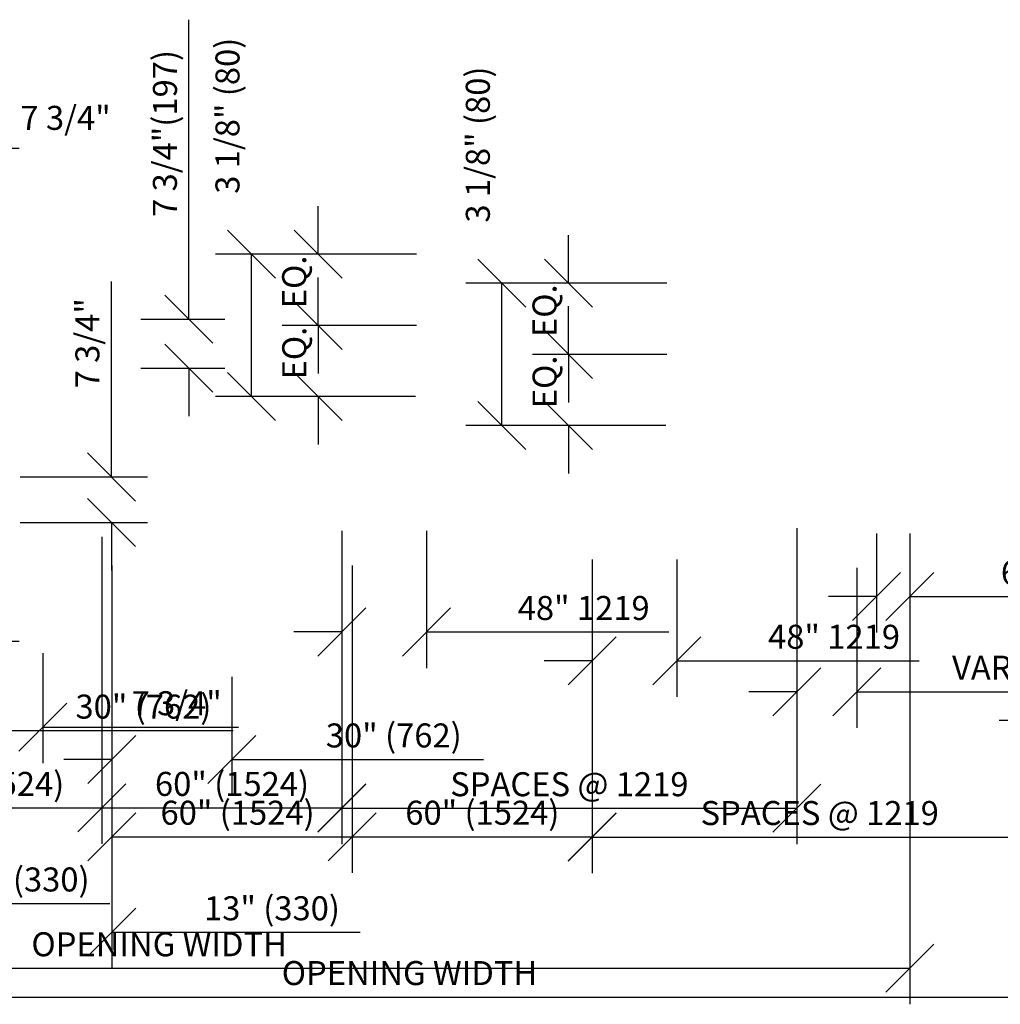
# Model space of a CAD drawing. Extents: x 7 to 8643, y -3729 to 2645.
# Drawn here: x 2365 to 4325, y 619 to 2587 of the extents above; entities that cross this region are included whole.
import ezdxf
from ezdxf.enums import TextEntityAlignment as Align

# ---------------------------------------------------------------- set-up
doc = ezdxf.new("R2010")
doc.units = 0
doc.layers.get('0').update_dxf_attribs({"linetype": 'CONTINUOUS'})
doc.layers.get('DEFPOINTS').update_dxf_attribs({"linetype": 'CONTINUOUS'})
doc.layers.add('ADPDIM', color=3, linetype='CONTINUOUS')
doc.dimstyles.get("Standard").update_dxf_attribs({"dimtxt": 2.5, "dimasz": 2.5, "dimexe": 1.25, "dimexo": 0.625, "dimtad": 1, "dimcen": 2.5, "dimazin": 3, "dimtfac": 1, "dimtmove": 0, "dimatfit": 3})

# ---------------------------------------------------------------- blocks, each defined once
blk = doc.blocks.new('*D')
at = {"color": 0, "linetype": 'BYBLOCK'}
for p, q in [((248.5, 358.48), (248.5, 421.34)), ((159.46, 374.34), (159.46, 398.23)), ((176.32, 374.34), (176.32, 398.23)), ((176.32, 374.34), (176.32, 398.2)), ((194.12, 374.34), (194.12, 398.2)), ((153.46, 383.23), (165.46, 395.23)), ((170.32, 383.23), (182.32, 395.23)), ((170.32, 383.2), (182.32, 395.2)), ((188.12, 383.2), (200.12, 395.2)), ((159.46, 389.23), (147.46, 389.23)), ((176.32, 389.2), (164.32, 389.2)), ((176.32, 389.23), (188.32, 389.23)), ((194.12, 389.2), (206.12, 389.2)), ((116.03, 357.59), (116.03, 380.06)), ((159.46, 358.39), (159.46, 380.06)), ((110.03, 365.06), (122.03, 377.06)), ((153.46, 365.06), (165.46, 377.06)), ((159.46, 371.06), (116.03, 371.06)), ((343.34, 355.53), (343.34, 367.53)), ((332.68, 349.53), (320.68, 361.53)), ((349.34, 349.53), (337.34, 361.53)), ((248.5, 346.48), (248.5, 358.48)), ((229.12, 319.07), (229.12, 355.92)), ((367.93, 355.53), (317.68, 355.53)), ((326.68, 319.97), (326.68, 355.53)), ((367.93, 355.53), (334.34, 355.53)), ((254.5, 340.48), (242.5, 352.48)), ((343.36, 337.72), (343.36, 349.72)), ((236.49, 346.48), (257.5, 346.48)), ((349.34, 331.72), (337.34, 343.72)), ((349.36, 331.72), (337.36, 343.72)), ((254.5, 328.24), (242.5, 340.24)), ((367.93, 337.72), (334.34, 337.72)), ((367.69, 337.72), (334.36, 337.72)), ((343.34, 337.72), (343.34, 325.72)), ((236.49, 334.24), (257.5, 334.24)), ((248.5, 334.24), (248.5, 322.24)), ((332.68, 313.97), (320.68, 325.97)), ((349.36, 313.97), (337.36, 325.97)), ((367.69, 319.97), (317.68, 319.97)), ((367.69, 319.97), (334.36, 319.97)), ((343.36, 319.97), (343.36, 307.97)), ((229.12, 307.07), (229.12, 319.07)), ((235.12, 301.07), (223.12, 313.07)), ((206.3, 307.07), (238.12, 307.07)), ((235.12, 289.72), (223.12, 301.72)), ((206.3, 295.72), (238.12, 295.72)), ((229.12, 295.72), (229.12, 283.72)), ((123.38, 289.94), (123.38, 257.09)), ((134.07, 289.94), (134.07, 257.09)), ((194.12, 285.84), (194.12, 184.3)), ((349.25, 286.43), (349.25, 252.14)), ((370.4, 286.43), (370.4, 252.14)), ((462.94, 287.11), (462.94, 208.1)), ((482.86, 285.74), (482.86, 261.02)), ((491.2, 285.74), (491.2, 261.02)), ((229.25, 284.94), (229.25, 184.3)), ((289.25, 284.94), (289.25, 208.18)), ((289.25, 284.94), (289.25, 208.18)), ((349.25, 284.94), (349.25, 208.1)), ((349.25, 284.94), (349.25, 208.18)), ((229.25, 281.94), (229.25, 208.18)), ((116.03, 276.04), (116.03, 168.11)), ((183.66, 276.23), (183.66, 257.07)), ((194.12, 276.23), (194.12, 257.07)), ((462.94, 277.2), (462.94, 237.21)), ((476.86, 264.02), (488.86, 276.02)), ((477.92, 277.2), (477.92, 237.21)), ((485.2, 264.02), (497.2, 276.02)), ((491.2, 275.57), (491.2, 168.11)), ((116.03, 273.04), (116.03, 244.05)), ((117.38, 260.09), (129.38, 272.09)), ((128.07, 260.09), (140.07, 272.09)), ((177.66, 260.07), (189.66, 272.07)), ((188.12, 260.07), (200.12, 272.07)), ((482.86, 270.02), (470.86, 270.02)), ((491.2, 270.02), (503.2, 270.02)), ((503.2, 270.02), (548.06, 270.02)), ((123.38, 266.09), (111.38, 266.09)), ((134.07, 266.09), (146.07, 266.09)), ((183.66, 266.07), (171.66, 266.07)), ((194.12, 266.07), (206.12, 266.07)), ((343.25, 255.14), (355.25, 267.14)), ((364.4, 255.14), (376.4, 267.14)), ((194.12, 263.05), (194.12, 235.53)), ((212.01, 263.05), (212.01, 235.53)), ((349.25, 261.14), (337.25, 261.14)), ((370.4, 261.14), (382.4, 261.14)), ((382.4, 261.14), (430.97, 261.14)), ((110.03, 247.05), (122.03, 259.05)), ((117.38, 247.05), (129.38, 259.05)), ((123.38, 260.64), (123.38, 244.05)), ((229.25, 257.14), (229.25, 227.49)), ((259.25, 257.14), (259.25, 227.49)), ((104.03, 253.05), (59.18, 253.05)), ((116.03, 253.05), (104.03, 253.05)), ((123.38, 253.05), (135.38, 253.05)), ((456.94, 240.21), (468.94, 252.21)), ((471.92, 240.21), (483.92, 252.21)), ((188.12, 238.53), (200.12, 250.53)), ((206.01, 238.53), (218.01, 250.53)), ((159.13, 247.53), (159.13, 224.25)), ((462.94, 246.21), (450.94, 246.21)), ((477.92, 246.21), (489.92, 246.21)), ((489.92, 246.21), (531.63, 246.21)), ((123.38, 244.53), (123.38, 224.25)), ((194.12, 244.53), (182.12, 244.53)), ((212.01, 244.53), (224.01, 244.53)), ((224.01, 244.53), (260.87, 244.53)), ((223.25, 230.49), (235.25, 242.49)), ((253.25, 230.49), (265.25, 242.49)), ((110.03, 227.25), (122.03, 239.25)), ((116.03, 241.05), (116.03, 224.25)), ((117.38, 227.25), (129.38, 239.25)), ((117.38, 227.25), (129.38, 239.25)), ((123.38, 241.05), (123.38, 224.25)), ((153.13, 227.25), (165.13, 239.25)), ((229.25, 236.49), (217.25, 236.49)), ((259.25, 236.49), (271.25, 236.49)), ((271.25, 236.49), (322.11, 236.49)), ((104.03, 233.25), (16.03, 233.25)), ((116.03, 233.25), (104.03, 233.25)), ((123.38, 233.25), (159.13, 233.25)), ((123.38, 233.25), (135.38, 233.25)), ((223.25, 211.18), (235.25, 223.18)), ((283.25, 211.18), (295.25, 223.18)), ((283.25, 211.18), (295.25, 223.18)), ((343.25, 211.18), (355.25, 223.18)), ((343.25, 211.1), (355.25, 223.1)), ((456.94, 211.1), (468.94, 223.1)), ((101.91, 193.82), (101.91, 221.07)), ((159.93, 189.71), (159.93, 221.07)), ((95.91, 206.07), (107.91, 218.07)), ((153.93, 206.07), (165.93, 218.07)), ((229.25, 217.18), (289.25, 217.18)), ((289.25, 217.18), (349.25, 217.18)), ((349.25, 217.1), (462.94, 217.1)), ((101.91, 212.07), (159.93, 212.07)), ((80.58, 190.82), (80.58, 202.82)), ((188.12, 187.3), (200.12, 199.3)), ((223.25, 187.3), (235.25, 199.3)), ((86.58, 184.82), (74.58, 196.82)), ((61.25, 180.82), (49.25, 192.82)), ((86.58, 180.82), (74.58, 192.82)), ((194.12, 193.3), (182.12, 193.3)), ((229.25, 193.3), (241.25, 193.3)), ((241.25, 193.3), (291.25, 193.3)), ((93.45, 190.82), (71.58, 190.82)), ((102.07, 186.82), (46.25, 186.82)), ((55.25, 186.82), (55.25, 137.82)), ((102.07, 186.82), (71.58, 186.82)), ((80.58, 186.82), (80.58, 174.82)), ((110.03, 171.11), (122.03, 183.11)), ((485.2, 171.11), (497.2, 183.11)), ((116.03, 177.11), (491.2, 177.11)), ((80.64, 137.82), (80.64, 149.82)), ((61.25, 131.82), (49.25, 143.82)), ((86.64, 131.82), (74.64, 143.82)), ((107.57, 137.82), (46.25, 137.82)), ((107.57, 137.82), (71.64, 137.82)), ((86.64, 124.82), (74.64, 136.82)), ((93.45, 130.82), (71.64, 130.82)), ((80.64, 130.82), (80.64, 118.82)), ((16.34, 27.95), (16.34, 34.68)), ((15.12, 25.26), (15.12, 31.95)), ((16.84, 26.45), (15.84, 27.45)), ((16.34, 26.95), (16.34, 27.95)), ((15.62, 23.76), (14.62, 24.76)), ((15.12, 24.26), (15.12, 25.26)), ((18.33, 26.95), (15.59, 26.95)), ((16.84, 23.76), (15.84, 24.76)), ((17.1, 24.26), (14.37, 24.26)), ((18.33, 24.26), (15.59, 24.26)), ((16.34, 24.26), (16.34, 23.26)), ((16.92, 21.05), (14.37, 21.05)), ((15.62, 20.55), (14.62, 21.55)), ((15.12, 21.05), (15.12, 20.05)), ((25.63, 21.05), (28.01, 21.05)), ((25.63, 20.17), (28.01, 20.17)), ((27.76, 20.55), (26.76, 21.55)), ((27.76, 19.67), (26.76, 20.67)), ((27.26, 21.05), (27.26, 22.05)), ((27.26, 20.17), (27.26, 19.17)), ((11.91, 15.19), (11.91, 17.26)), ((13.43, 15.83), (13.43, 17.26)), ((11.91, 16.51), (10.91, 16.51)), ((11.41, 16.01), (12.41, 17.01)), ((12.93, 16.01), (13.93, 17.01)), ((13.43, 16.51), (14.43, 16.51)), ((814.56, -224.61), (814.56, -216.69)), ((818.52, -228.57), (810.6, -220.65)), ((977.05, -228.69), (969.13, -220.77)), ((879.77, -224.61), (810.6, -224.61)), ((931.73, -224.73), (977.05, -224.73)), ((973.09, -224.73), (973.09, -240.39)), ((986.94, -240.4), (986.94, -232.48)), ((977.05, -244.35), (969.13, -236.43)), ((990.9, -244.36), (982.98, -236.44)), ((924, -240.39), (977.05, -240.39)), ((924.53, -240.4), (990.9, -240.4)), ((953.19, -261.78), (953.19, -253.86)), ((957.15, -265.74), (949.23, -257.82)), ((990.9, -265.74), (982.98, -257.82)), ((990.96, -265.74), (983.04, -257.82)), ((937.53, -261.78), (990.9, -261.78)), ((945.37, -261.78), (957.15, -261.78)), ((954.57, -261.78), (990.96, -261.78)), ((986.94, -261.78), (986.94, -269.7)), ((987, -261.78), (987, -283.99)), ((818.52, -271.29), (810.6, -263.37)), ((957.15, -271.45), (949.23, -263.53)), ((873.27, -267.33), (810.6, -267.33)), ((814.56, -267.33), (814.56, -275.25)), ((932.57, -267.49), (957.15, -267.49)), ((953.19, -267.49), (953.19, -275.41)), ((888.44, -296.21), (888.44, -312.38)), ((924.47, -296.21), (924.47, -312.38)), ((884.48, -312.38), (892.4, -304.46)), ((920.51, -312.38), (928.43, -304.46)), ((888.44, -308.42), (924.47, -308.42)), ((937.9, -345.76), (937.9, -337.84)), ((987, -360.32), (987, -338.11)), ((941.86, -349.72), (933.94, -341.8)), ((922.56, -345.76), (941.86, -345.76)), ((941.86, -364.28), (933.94, -356.36)), ((990.96, -364.28), (983.04, -356.36)), ((922.56, -360.32), (941.86, -360.32)), ((937.9, -360.32), (937.9, -368.24)), ((959.75, -360.32), (990.96, -360.32))]:
    blk.add_line(p, q, dxfattribs=at)
at = {"layer": 'DEFPOINTS', "color": 0, "linetype": 'BYBLOCK'}
for p in [(159.46, 389.23), (176.32, 389.2), (116.03, 371.06), (159.46, 371.34), (176.32, 371.34), (176.32, 371.34), (194.12, 371.34), (116.03, 354.59), (159.46, 355.39), (326.68, 355.53), (343.34, 355.53), (370.93, 355.53), (370.93, 355.53), (233.49, 346.48), (248.5, 346.48), (370.69, 337.72), (370.93, 337.72), (233.49, 334.24), (343.36, 319.97), (370.69, 319.97), (370.69, 319.97), (203.3, 307.07), (229.12, 307.07), (203.3, 295.72), (123.38, 292.94), (134.07, 292.94), (194.12, 288.84), (229.25, 287.94), (289.25, 287.94), (289.25, 287.94), (349.25, 289.43), (349.25, 287.94), (349.25, 287.94), (370.4, 289.43), (462.94, 290.11), (482.86, 288.74), (491.2, 288.74), (229.25, 284.94), (116.03, 279.04), (183.66, 279.23), (194.12, 279.23), (462.94, 280.2), (477.92, 280.2), (491.2, 278.57), (116.03, 276.04), (491.2, 270.02), (123.38, 266.09), (183.66, 266.07), (194.12, 266.05), (212.01, 266.05), (123.38, 263.64), (370.4, 261.14), (229.25, 260.14), (259.25, 260.14), (116.03, 253.05), (159.13, 250.53), (123.38, 247.53), (477.92, 246.21), (116.03, 244.05), (123.38, 244.05), (212.01, 244.53), (259.25, 236.49), (116.03, 233.25), (159.13, 233.25), (289.25, 217.18), (349.25, 217.18), (462.94, 217.1), (159.93, 212.07), (229.25, 193.3), (80.58, 190.82), (96.45, 190.82), (101.91, 190.82), (105.07, 186.82), (105.07, 186.82), (159.93, 186.71), (491.2, 177.11), (55.25, 137.82), (110.57, 137.82), (110.57, 137.82), (80.64, 130.82), (96.45, 130.82), (16.34, 26.95), (18.58, 26.95), (15.12, 24.26), (17.35, 24.26), (18.58, 24.26), (17.17, 21.05), (25.38, 21.05), (25.38, 20.17), (27.26, 21.05), (11.91, 14.94), (13.43, 16.51), (13.43, 15.58), (814.56, -224.61), (881.14, -224.61), (930.35, -224.73), (922.62, -240.39), (923.15, -240.4), (973.09, -240.39), (986.94, -240.4), (936.16, -261.78), (944, -261.78), (953.19, -261.78), (953.19, -261.78), (987, -261.78), (874.65, -267.33), (931.2, -267.49), (888.44, -294.83), (924.47, -294.83), (924.47, -308.42), (921.18, -345.76), (937.9, -345.76), (921.18, -360.32), (958.37, -360.32)]:
    blk.add_point(p, dxfattribs=at)
at = {"color": 0, "linetype": 'BYBLOCK'}
for s, height, p in [('7 3/4"(197)', 6, (242.5, 392.91)), ('3 1/8" (80)', 6, (320.68, 390.14)), ('EQ.', 6, (337.34, 348.62)), ('7 3/4"', 6, (223.12, 340.49)), ('EQ.', 6, (337.36, 330.83)), ('4" (102mm)', 6, (75.49, 224.46)), ('49" (1245mm)', 6, (31.25, 161.81)), ('7" (178mm)', 6, (66.71, 108.21)), ('3" (76mm) MIN.', 0.5, (15.84, 31.56)), ('2 3/4" (70mm)', 0.5, (14.62, 28.85)), ('3/4"', 0.5, (26.76, 19.12)), ('6 3/4" (171) MIN', 3.96, (814.56, -187.65)), ('3 1/4" (82) MIN.', 3.96, (968.55, -191.05)), ('2 3/4" (70)', 3.96, (986.94, -211.69)), ('3/4"', 3.96, (949.19, -275.66)), ('CEILING HEIGHT', 3.96, (987, -311.05)), ('1 1/2" (38)', 3.96, (937.9, -318.04))]:
    blk.add_text(s, height=height, rotation=90, dxfattribs=at).set_placement(p, align=Align.MIDDLE_CENTER)
for s, height, p in [('5 1/4"', 6, (140.28, 395.23)), ('7 3/4"', 6, (217.68, 396.81)), ('SAME AS BELOW', 6, (117.54, 377.06)), ('6" (152)', 6, (528.63, 276.02)), ('*', 6, (130.32, 272.09)), ('2 13/16"', 6, (157.82, 272.07)), ('48" 1219', 6, (409.68, 267.14)), ('6" (152)', 6, (78.6, 259.05)), ('7 3/4"', 6, (245.44, 250.53)), ('VAR +-', 6, (513.77, 252.21)), ('30" (762)', 6, (299.68, 242.49)), ('* 12" (305) MAX.', 6, (57.03, 239.25)), ('SPACES @', 6, (149.94, 239.25)), ('STACK DEPTH', 6, (130, 228.29)), ('60" (1524)', 6, (260.65, 223.18)), ('60" (1524)', 6, (321.81, 223.18)), ('SPACES @ 1219', 6, (406.1, 223.1)), ('13" (330)', 6, (269.25, 199.3)), ('OPENING WIDTH', 6, (303.62, 183.11)), ('ADJ. 3 1/2" (89mm)', 0.5, (16.76, 19.86)), ('4 5/8"', 3.96, (907.07, -304.42))]:
    blk.add_text(s, height=height, dxfattribs=at).set_placement(p, align=Align.MIDDLE_CENTER)
blk = doc.blocks.new('EAL41B06')
at = {"layer": 'ADPDIM', "color": 0}
dim = blk.add_linear_dim(base=(13.431, 16.515), p1=(11.913, 14.944), p2=(13.431, 15.579), text='ADJ. 3 1/2" (89mm)', dimstyle='Standard', dxfattribs=at)
dim.commit()
dim.dimension.update_dxf_attribs({"geometry": '*D', "text_midpoint": (16.759, 19.862), "dimtype": 128})
blk = doc.blocks.new('EAL61B09')
at = {"layer": 'ADPDIM', "color": 0}
for base, p1, p2, text, middle in [((15.119, 24.257), (17.172, 21.049), (17.354, 24.257), '2 3/4" (70mm)', (14.619, 28.852)), ((16.341, 26.946), (18.581, 24.257), (18.581, 26.946), '3" (76mm) MIN.', (15.841, 31.565))]:
    dim = blk.add_linear_dim(base=base, p1=p1, p2=p2, angle=90, text=text, dimstyle='Standard', dxfattribs=at)
    dim.commit()
    dim.dimension.update_dxf_attribs({"geometry": '*D', "text_midpoint": middle})
dim = blk.add_linear_dim(base=(27.264, 21.049), p1=(25.381, 20.174), p2=(25.381, 21.049), angle=90, text='3/4"', dimstyle='Standard', dxfattribs=at)
dim.commit()
dim.dimension.update_dxf_attribs({"geometry": '*D', "text_midpoint": (26.764, 19.122), "dimtype": 128})

msp = doc.modelspace()

# ---------------------------------------------------------------- block references
at = {"color": 0, "xscale": 8, "yscale": 8, "zscale": 8}
for name, p in [('EAL41B06', (214.6, -725.8)), ('EAL61B09', (715, -783.4))]:
    msp.add_blockref(name, p, dxfattribs=at)

doc.saveas('drawing.dxf')
